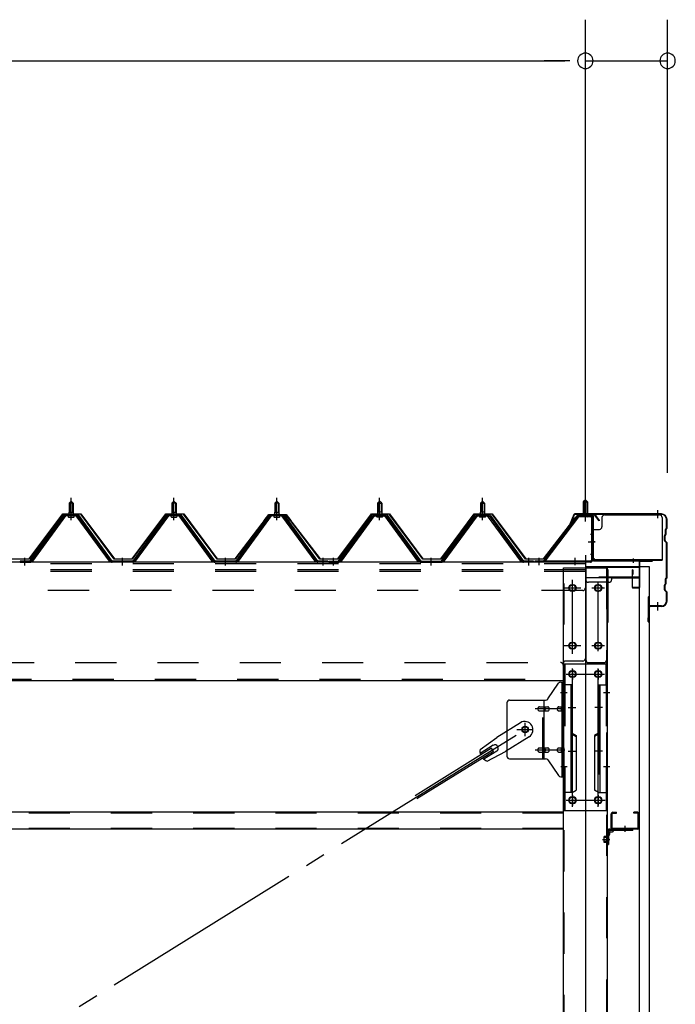
# Model space of a CAD drawing. Extents: x 868 to 32764, y 310 to 22484.
# Drawn here: x 29735 to 31010, y 16710 to 18624 of the extents above; entities that cross this region are included whole.
import ezdxf

# ---------------------------------------------------------------- set-up
doc = ezdxf.new("R2010")
doc.units = 0
doc.header["$LTSCALE"] = 80
doc.header["$MEASUREMENT"] = 0
for name, pattern in [('1PL-M', [15, 12, -1, 1, -1]), ('1PL-S', [4, 2.5, -0.5, 0.5, -0.5]), ('1PL-SL', [6.5, 5, -0.5, 0.5, -0.5]), ('HIDE-M', [2, 1, -1])]:
    doc.linetypes.add(name, pattern=pattern)
for name, color, linetype in [('SUNPOU', 4, 'CONTINUOUS'), ('ケラバ', 3, 'CONTINUOUS'), ('ケラバ穴隠し金具', 2, 'CONTINUOUS'), ('パネル受フレ-ム', 1, 'CONTINUOUS'), ('ブレ-ス', 3, 'CONTINUOUS'), ('ブレ-ス取付金物', 2, 'CONTINUOUS'), ('ヨドル-フ88', 2, 'CONTINUOUS'), ('上枠', 3, 'CONTINUOUS'), ('壁', 3, 'CONTINUOUS'), ('後柱', 3, 'CONTINUOUS'), ('後桁', 3, 'CONTINUOUS'), ('梁取付金具', 2, 'CONTINUOUS'), ('端桁金具', 1, 'CONTINUOUS'), ('胴縁', 1, 'CONTINUOUS'), ('胴縁金具', 2, 'CONTINUOUS')]:
    doc.layers.add(name, color=color, linetype=linetype)

msp = doc.modelspace()

# ---------------------------------------------------------------- linework, layer by layer
at = {"layer": 'SUNPOU'}
for p, q in [((30835.5, 18223.9), (30835.5, 18624.3)), ((30835.5, 17663.5), (30835.5, 18624.3)), ((30995.5, 17743.5), (30995.5, 18624.3)), ((14075.5, 18544.3), (30795.5, 18544.3)), ((30795.5, 18544.3), (30755.5, 18544.3)), ((30805.5, 18544.3), (30775.5, 18544.3)), ((30805.5, 18544.3), (30775.5, 18544.3)), ((30835.5, 18544.3), (30995.5, 18544.3))]:
    msp.add_line(p, q, dxfattribs=at)
for centre, start, end in [((30835.5, 18544.3), 0, 180), ((30835.5, 18544.3), 0, 180), ((30995.5, 18544.3), 0, 180), ((30835.5, 18544.3), 180, 0), ((30835.5, 18544.3), 180, 0), ((30995.5, 18544.3), 180, 0)]:
    msp.add_arc(centre, 15, start, end, dxfattribs=at)
at = {"layer": 'ケラバ', "color": 6, "linetype": '1PL-M'}
for p, q in [((30835.5, 17655), (30835.5, 17671)), ((30976.5, 17655), (30976.5, 17671)), ((30976.5, 17476), (30976.5, 17492))]:
    msp.add_line(p, q, dxfattribs=at)
at = {"layer": 'ケラバ'}
for p, q in [((30813, 17662.2), (30801, 17632.5)), ((30813.9, 17661.9), (30801.9, 17632.1)), ((30983.5, 17663.5), (30814.8, 17663.5)), ((30983.5, 17662.5), (30814.8, 17662.5)), ((30993.5, 17636.3), (30993.5, 17652.5)), ((30994.5, 17636.3), (30994.5, 17652.5)), ((30801, 17632.5), (30801.9, 17632.1)), ((30991.5, 17624.3), (30991.5, 17633.1)), ((30993.2, 17635.6), (30992.1, 17634.5)), ((30992.5, 17624.3), (30992.5, 17633.1)), ((30993.9, 17634.9), (30992.8, 17633.8)), ((30989.5, 17611.9), (30989.5, 17621.1)), ((30991.2, 17623.6), (30990.1, 17622.5)), ((30990.5, 17611.9), (30990.5, 17621.1)), ((30991.9, 17622.9), (30990.8, 17621.8)), ((30990.8, 17611.2), (30993.9, 17608.1)), ((30990.1, 17610.5), (30993.2, 17607.4)), ((30993.5, 17540.3), (30993.5, 17606.7)), ((30994.5, 17540.3), (30994.5, 17606.7)), ((30991.5, 17528.3), (30991.5, 17537.1)), ((30993.2, 17539.6), (30992.1, 17538.5)), ((30992.5, 17528.3), (30992.5, 17537.1)), ((30993.9, 17538.9), (30992.8, 17537.8)), ((30989.5, 17515.9), (30989.5, 17525.1)), ((30991.2, 17527.6), (30990.1, 17526.5)), ((30990.5, 17515.9), (30990.5, 17525.1)), ((30991.9, 17526.9), (30990.8, 17525.8)), ((30990.8, 17515.2), (30993.9, 17512.1)), ((30958.5, 17454.5), (30958.5, 17502.5)), ((30959.5, 17454.5), (30959.5, 17502.5)), ((30960.5, 17485.5), (30960.5, 17502.5)), ((30990.1, 17514.5), (30993.2, 17511.4)), ((30993.5, 17494.5), (30993.5, 17510.7)), ((30994.5, 17494.5), (30994.5, 17510.7)), ((30983.5, 17484.5), (30961.5, 17484.5)), ((30983.5, 17483.5), (30961.5, 17483.5)), ((30957.5, 17454.5), (30957.5, 17461.5)), ((30958.5, 17461.5), (30957.5, 17461.5))]:
    msp.add_line(p, q, dxfattribs=at)
for centre, radius, start, end in [((30814.8, 17661.5), 2, 90, 158.0394), ((30814.8, 17661.5), 1, 90, 158.0394), ((30983.5, 17652.5), 11, 0, 90), ((30983.5, 17652.5), 10, 0, 90), ((30993.5, 17633.1), 2, 135, 180), ((30993.5, 17633.1), 1, 135, 180), ((30992.5, 17636.3), 1, 315, 0), ((30992.5, 17636.3), 2, 315, 0), ((30991.5, 17621.1), 2, 135, 180), ((30991.5, 17611.9), 2, 180, 225), ((30991.5, 17621.1), 1, 135, 180), ((30991.5, 17611.9), 1, 180, 225), ((30990.5, 17624.3), 1, 315, 0), ((30990.5, 17624.3), 2, 315, 0), ((30992.5, 17606.7), 1, 0, 45), ((30992.5, 17606.7), 2, 0, 45), ((30993.5, 17537.1), 2, 135, 180), ((30993.5, 17537.1), 1, 135, 180), ((30992.5, 17540.3), 1, 315, 0), ((30992.5, 17540.3), 2, 315, 0), ((30991.5, 17525.1), 2, 135, 180), ((30991.5, 17515.9), 2, 180, 225), ((30991.5, 17525.1), 1, 135, 180), ((30991.5, 17515.9), 1, 180, 225), ((30990.5, 17528.3), 1, 315, 0), ((30990.5, 17528.3), 2, 315, 0), ((30959.5, 17502.5), 1, 0, 180), ((30992.5, 17510.7), 1, 0, 45), ((30992.5, 17510.7), 2, 0, 45), ((30961.5, 17485.5), 2, 180, 270), ((30961.5, 17485.5), 1, 180, 270), ((30983.5, 17494.5), 10, 270, 0), ((30983.5, 17494.5), 11, 270, 0), ((30958.5, 17454.5), 1, 180, 0)]:
    msp.add_arc(centre, radius, start, end, dxfattribs=at)
at = {"layer": 'ケラバ穴隠し金具'}
for p, q in [((30867.9, 17656.5), (30867.9, 17638.5)), ((30872.9, 17661.5), (30979.9, 17661.5)), ((30984.9, 17656.5), (30984.9, 17573.5)), ((30847.9, 17633.5), (30847.9, 17576.5)), ((30847.9, 17633.5), (30862.9, 17633.5)), ((30849.5, 17633.5), (30849.5, 17576.5)), ((30847.9, 17576.5), (30852.9, 17576.5)), ((30852.9, 17576.5), (30852.9, 17573.5)), ((30852.9, 17575.1), (30984.9, 17575.1)), ((30852.9, 17573.5), (30984.9, 17573.5))]:
    msp.add_line(p, q, dxfattribs=at)
at = {"layer": 'ケラバ穴隠し金具', "color": 6, "linetype": '1PL-S'}
for p, q in [((30851.9, 17623.5), (30845.4, 17623.5)), ((30845.4, 17585.5), (30851.9, 17585.5))]:
    msp.add_line(p, q, dxfattribs=at)
at = {"layer": 'ケラバ穴隠し金具'}
for centre, start, end in [((30872.9, 17656.5), 90, 180), ((30979.9, 17656.5), 0, 90), ((30862.9, 17638.5), 270, 0)]:
    msp.add_arc(centre, 5, start, end, dxfattribs=at)
at = {"layer": 'パネル受フレ-ム'}
for p, q in [((29831.5, 17684.5), (29835.5, 17688.5)), ((29835.5, 17688.5), (29839.5, 17684.5)), ((30031.5, 17684.5), (30035.5, 17688.5)), ((30035.5, 17688.5), (30039.5, 17684.5)), ((30231.5, 17684.5), (30235.5, 17688.5)), ((30235.5, 17688.5), (30239.5, 17684.5)), ((30435.5, 17688.5), (30431.5, 17684.5)), ((30439.5, 17684.5), (30435.5, 17688.5)), ((30635.5, 17688.5), (30631.5, 17684.5)), ((30639.5, 17684.5), (30635.5, 17688.5)), ((30835.5, 17691), (30831.5, 17687)), ((30839.5, 17687), (30835.5, 17691)), ((29831.5, 17684.5), (29831.5, 17666.8)), ((29839.5, 17684.5), (29831.5, 17684.5)), ((29839.5, 17684.5), (29839.5, 17666.8)), ((30031.5, 17684.5), (30031.5, 17666.8)), ((30039.5, 17684.5), (30031.5, 17684.5)), ((30039.5, 17684.5), (30039.5, 17666.8)), ((30231.5, 17684.5), (30231.5, 17666.8)), ((30239.5, 17684.5), (30231.5, 17684.5)), ((30239.5, 17684.5), (30239.5, 17666.8)), ((30431.5, 17684.5), (30431.5, 17666.8)), ((30431.5, 17684.5), (30439.5, 17684.5)), ((30439.5, 17684.5), (30439.5, 17666.8)), ((30631.5, 17684.5), (30631.5, 17666.8)), ((30631.5, 17684.5), (30639.5, 17684.5)), ((30639.5, 17684.5), (30639.5, 17666.8)), ((30831.5, 17687), (30839.5, 17687)), ((30831.5, 17687), (30831.5, 17661)), ((30839.5, 17687), (30839.5, 17661)), ((29820.8, 17660.9), (29755.5, 17571.8)), ((29822.6, 17659.5), (29757.3, 17570.4)), ((29761, 17571.5), (29825.5, 17659.5)), ((29848.3, 17661.8), (29822.6, 17661.8)), ((29848.3, 17659.5), (29822.6, 17659.5)), ((29829.6, 17662.8), (29841.4, 17662.8)), ((29829.6, 17661.8), (29829.6, 17662.8)), ((29830.5, 17657.5), (29840.5, 17657.5)), ((29831.2, 17666.8), (29839.7, 17666.8)), ((29831.2, 17666.8), (29831.2, 17662.8)), ((29839.7, 17666.8), (29839.7, 17662.8)), ((29841.4, 17662.8), (29841.4, 17661.8)), ((29910, 17571.5), (29845.5, 17659.5)), ((29913.6, 17570.4), (29848.3, 17659.5)), ((29915.5, 17571.8), (29850.2, 17660.9)), ((30020.8, 17660.9), (29955.5, 17571.8)), ((30022.6, 17659.5), (29957.3, 17570.4)), ((29961, 17571.5), (30025.5, 17659.5)), ((30048.3, 17661.8), (30022.6, 17661.8)), ((30048.3, 17659.5), (30022.6, 17659.5)), ((30029.6, 17662.8), (30041.4, 17662.8)), ((30029.6, 17661.8), (30029.6, 17662.8)), ((30030.5, 17657.5), (30040.5, 17657.5)), ((30031.2, 17666.8), (30039.7, 17666.8)), ((30031.2, 17666.8), (30031.2, 17662.8)), ((30039.7, 17666.8), (30039.7, 17662.8)), ((30041.4, 17662.8), (30041.4, 17661.8)), ((30110, 17571.5), (30045.5, 17659.5)), ((30113.6, 17570.4), (30048.3, 17659.5)), ((30115.5, 17571.8), (30050.2, 17660.9)), ((30220.8, 17660.9), (30155.5, 17571.8)), ((30222.6, 17659.5), (30157.3, 17570.4)), ((30161, 17571.5), (30225.5, 17659.5)), ((30248.3, 17661.8), (30222.6, 17661.8)), ((30248.3, 17659.5), (30222.6, 17659.5)), ((30229.6, 17662.8), (30241.4, 17662.8)), ((30229.6, 17661.8), (30229.6, 17662.8)), ((30230.5, 17657.5), (30240.5, 17657.5)), ((30231.2, 17666.8), (30239.7, 17666.8)), ((30231.2, 17666.8), (30231.2, 17662.8)), ((30239.7, 17666.8), (30239.7, 17662.8)), ((30241.4, 17662.8), (30241.4, 17661.8)), ((30310, 17571.5), (30245.5, 17659.5)), ((30313.6, 17570.4), (30248.3, 17659.5)), ((30315.5, 17571.8), (30250.2, 17660.9)), ((30355.5, 17571.8), (30420.8, 17660.9)), ((30357.3, 17570.4), (30422.6, 17659.5)), ((30361, 17571.5), (30425.5, 17659.5)), ((30422.6, 17661.8), (30448.3, 17661.8)), ((30422.6, 17659.5), (30448.3, 17659.5)), ((30441.4, 17662.8), (30429.6, 17662.8)), ((30429.6, 17662.8), (30429.6, 17661.8)), ((30440.5, 17657.5), (30430.5, 17657.5)), ((30439.7, 17666.8), (30431.2, 17666.8)), ((30431.2, 17666.8), (30431.2, 17662.8)), ((30439.7, 17666.8), (30439.7, 17662.8)), ((30441.4, 17661.8), (30441.4, 17662.8)), ((30510, 17571.5), (30445.5, 17659.5)), ((30448.3, 17659.5), (30513.6, 17570.4)), ((30450.2, 17660.9), (30515.5, 17571.8)), ((30555.5, 17571.8), (30620.8, 17660.9)), ((30557.3, 17570.4), (30622.6, 17659.5)), ((30561, 17571.5), (30625.5, 17659.5)), ((30622.6, 17661.8), (30648.3, 17661.8)), ((30622.6, 17659.5), (30648.3, 17659.5)), ((30641.4, 17662.8), (30629.6, 17662.8)), ((30629.6, 17662.8), (30629.6, 17661.8)), ((30640.5, 17657.5), (30630.5, 17657.5)), ((30639.7, 17666.8), (30631.2, 17666.8)), ((30631.2, 17666.8), (30631.2, 17662.8)), ((30639.7, 17666.8), (30639.7, 17662.8)), ((30641.4, 17661.8), (30641.4, 17662.8)), ((30710, 17571.5), (30645.5, 17659.5)), ((30648.3, 17659.5), (30713.6, 17570.4)), ((30650.2, 17660.9), (30715.5, 17571.8)), ((30820.2, 17659), (30755, 17573.2)), ((30822.1, 17657.6), (30756.8, 17571.8)), ((30823.8, 17661), (30845.3, 17661)), ((30823.8, 17658.7), (30845.3, 17658.7)), ((30830.5, 17657.7), (30829.5, 17658.7)), ((30840.5, 17657.7), (30830.5, 17657.7)), ((30840.5, 17657.7), (30841.5, 17658.7)), ((30847.2, 17656.8), (30847.2, 17573.7)), ((30849.5, 17656.8), (30849.5, 17573.7)), ((30756.8, 17571.8), (30755, 17573.2)), ((29755.5, 17571.8), (29736.5, 17571.8)), ((29736.5, 17571.8), (29736.5, 17569.5)), ((29736.5, 17569.5), (29755.5, 17569.5)), ((29755.5, 17569.5), (29757, 17569.5)), ((29915.5, 17569.5), (29914, 17569.5)), ((29955.5, 17571.8), (29915.5, 17571.8)), ((29955.5, 17569.5), (29915.5, 17569.5)), ((29955.5, 17569.5), (29957, 17569.5)), ((30115.5, 17569.5), (30114, 17569.5)), ((30155.5, 17571.8), (30115.5, 17571.8)), ((30155.5, 17569.5), (30115.5, 17569.5)), ((30155.5, 17569.5), (30157, 17569.5)), ((30315.5, 17569.5), (30314, 17569.5)), ((30334.5, 17571.8), (30315.5, 17571.8)), ((30334.5, 17569.5), (30315.5, 17569.5)), ((30334.5, 17569.5), (30334.5, 17571.8)), ((30336.5, 17571.8), (30355.5, 17571.8)), ((30336.5, 17569.5), (30336.5, 17571.8)), ((30336.5, 17569.5), (30355.5, 17569.5)), ((30355.5, 17569.5), (30357, 17569.5)), ((30515.5, 17569.5), (30514, 17569.5)), ((30515.5, 17571.8), (30555.5, 17571.8)), ((30515.5, 17569.5), (30555.5, 17569.5)), ((30555.5, 17569.5), (30557, 17569.5)), ((30715.5, 17569.5), (30714, 17569.5)), ((30734.5, 17571.8), (30715.5, 17571.8)), ((30734.5, 17569.5), (30715.5, 17569.5)), ((30734.5, 17569.5), (30734.5, 17571.8)), ((30737.5, 17571.8), (30737.5, 17569.5)), ((30845.3, 17571.8), (30737.5, 17571.8)), ((30845.3, 17569.5), (30737.5, 17569.5))]:
    msp.add_line(p, q, dxfattribs=at)
at = {"layer": 'パネル受フレ-ム', "color": 6, "linetype": '1PL-M'}
for p, q in [((29835.5, 17651.2), (29835.5, 17694.5)), ((30035.5, 17651.2), (30035.5, 17694.5)), ((30235.5, 17651.2), (30235.5, 17694.5)), ((30435.5, 17651.2), (30435.5, 17694.5)), ((30635.5, 17651.2), (30635.5, 17694.5)), ((29745.5, 17563.5), (29745.5, 17577.8)), ((29935.5, 17563.5), (29935.5, 17577.8)), ((30135.5, 17563.5), (30135.5, 17577.8)), ((30325.5, 17563.5), (30325.5, 17577.8)), ((30345.5, 17563.5), (30345.5, 17577.8)), ((30535.5, 17563.5), (30535.5, 17577.8)), ((30725.5, 17563.5), (30725.5, 17577.8))]:
    msp.add_line(p, q, dxfattribs=at)
at = {"layer": 'パネル受フレ-ム', "color": 6, "linetype": '1PL-SL'}
for p, q in [((30835.5, 17648.9), (30835.5, 17699.6)), ((30840.9, 17609.5), (30854.9, 17609.5)), ((30745.5, 17564.1), (30745.5, 17578.1)), ((30815.5, 17564.1), (30815.5, 17578.1))]:
    msp.add_line(p, q, dxfattribs=at)
at = {"layer": 'パネル受フレ-ム', "color": 6}
for p, q in [((29832.5, 17684.5), (29832.1, 17685.1)), ((29832.5, 17684.5), (29832.5, 17666.8)), ((29838.5, 17684.5), (29838.8, 17685.1)), ((29838.5, 17684.5), (29838.5, 17666.8)), ((30032.5, 17684.5), (30032.1, 17685.1)), ((30032.5, 17684.5), (30032.5, 17666.8)), ((30038.5, 17684.5), (30038.8, 17685.1)), ((30038.5, 17684.5), (30038.5, 17666.8)), ((30232.5, 17684.5), (30232.1, 17685.1)), ((30232.5, 17684.5), (30232.5, 17666.8)), ((30238.5, 17684.5), (30238.8, 17685.1)), ((30238.5, 17684.5), (30238.5, 17666.8)), ((30432.5, 17684.5), (30432.1, 17685.1)), ((30432.5, 17684.5), (30432.5, 17666.8)), ((30438.5, 17684.5), (30438.8, 17685.1)), ((30438.5, 17684.5), (30438.5, 17666.8)), ((30632.5, 17684.5), (30632.1, 17685.1)), ((30632.5, 17684.5), (30632.5, 17666.8)), ((30638.5, 17684.5), (30638.8, 17685.1)), ((30638.5, 17684.5), (30638.5, 17666.8)), ((30832.5, 17687), (30832.5, 17661)), ((30838.5, 17687), (30838.5, 17661))]:
    msp.add_line(p, q, dxfattribs=at)
at = {"layer": 'パネル受フレ-ム', "color": 6, "linetype": 'HIDE-M'}
for p, q in [((29741.5, 17569.5), (29741.5, 17571.8)), ((29749.5, 17569.5), (29749.5, 17571.8)), ((29931.5, 17569.5), (29931.5, 17571.8)), ((29939.5, 17569.5), (29939.5, 17571.8)), ((30131.5, 17569.5), (30131.5, 17571.8)), ((30139.5, 17569.5), (30139.5, 17571.8)), ((30321.5, 17569.5), (30321.5, 17571.8)), ((30329.5, 17569.5), (30329.5, 17571.8)), ((30341.5, 17569.5), (30341.5, 17571.8)), ((30349.5, 17569.5), (30349.5, 17571.8)), ((30531.5, 17569.5), (30531.5, 17571.8)), ((30539.5, 17569.5), (30539.5, 17571.8)), ((30721.5, 17569.5), (30721.5, 17571.8)), ((30729.5, 17569.5), (30729.5, 17571.8))]:
    msp.add_line(p, q, dxfattribs=at)
at = {"layer": 'パネル受フレ-ム'}
for centre, radius, start, end in [((29822.6, 17659.5), 2.3, 90, 143.1301), ((29830.5, 17658.5), 1, 90, 270), ((29840.5, 17658.5), 1, 270, 90), ((29848.3, 17659.5), 2.3, 36.8699, 90), ((30022.6, 17659.5), 2.3, 90, 143.1301), ((30030.5, 17658.5), 1, 90, 270), ((30040.5, 17658.5), 1, 270, 90), ((30048.3, 17659.5), 2.3, 36.8699, 90), ((30222.6, 17659.5), 2.3, 90, 143.1301), ((30230.5, 17658.5), 1, 90, 270), ((30240.5, 17658.5), 1, 270, 90), ((30248.3, 17659.5), 2.3, 36.8699, 90), ((30422.6, 17659.5), 2.3, 90, 143.1301), ((30430.5, 17658.5), 1, 90, 270), ((30440.5, 17658.5), 1, 270, 90), ((30448.3, 17659.5), 2.3, 36.8699, 90), ((30622.6, 17659.5), 2.3, 90, 143.1301), ((30630.5, 17658.5), 1, 90, 270), ((30640.5, 17658.5), 1, 270, 90), ((30648.3, 17659.5), 2.3, 36.8699, 90), ((30823.8, 17656.8), 4.2, 90, 148.7453), ((30823.8, 17656.8), 1.9, 90, 148.7453), ((30845.3, 17656.8), 4.2, 0, 90), ((30845.3, 17656.8), 1.9, 0, 90), ((30845.3, 17573.7), 1.9, 270, 0), ((30845.3, 17573.7), 4.2, 270, 0), ((29755.5, 17571.8), 2.3, 270, 323.7526), ((29757, 17574.5), 5, 270, 323.7526), ((29914, 17574.5), 5, 216.2474, 270), ((29915.5, 17571.8), 2.3, 216.2474, 270), ((29955.5, 17571.8), 2.3, 270, 323.7526), ((29957, 17574.5), 5, 270, 323.7526), ((30114, 17574.5), 5, 216.2474, 270), ((30115.5, 17571.8), 2.3, 216.2474, 270), ((30155.5, 17571.8), 2.3, 270, 323.7526), ((30157, 17574.5), 5, 270, 323.7526), ((30314, 17574.5), 5, 216.2474, 270), ((30315.5, 17571.8), 2.3, 216.2474, 270), ((30355.5, 17571.8), 2.3, 270, 323.7526), ((30357, 17574.5), 5, 270, 323.7526), ((30514, 17574.5), 5, 216.2474, 270), ((30515.5, 17571.8), 2.3, 216.2474, 270), ((30555.5, 17571.8), 2.3, 270, 323.7526), ((30557, 17574.5), 5, 270, 323.7526), ((30714, 17574.5), 5, 216.2474, 270), ((30715.5, 17571.8), 2.3, 216.2474, 270)]:
    msp.add_arc(centre, radius, start, end, dxfattribs=at)
at = {"layer": 'ブレ-ス'}
for p, q in [((30709.2, 17257.5), (30663.3, 17229)), ((30630.8, 17205.7), (30663.3, 17229)), ((30726.1, 17230.4), (30680.2, 17201.9)), ((30656.1, 17213.6), (30631, 17198)), ((30652.9, 17207.9), (30504.3, 17115.5)), ((30656.6, 17201.9), (30508, 17109.6)), ((30663.1, 17202.2), (30638, 17186.6)), ((30644.9, 17183.1), (30680.2, 17201.9)), ((30656.6, 17201.9), (30652.9, 17207.9))]:
    msp.add_line(p, q, dxfattribs=at)
at = {"layer": 'ブレ-ス', "color": 6, "linetype": '1PL-SL'}
msp.add_line((28152.5, 15650.5), (30718.5, 17244.5), dxfattribs=at)
at = {"layer": 'ブレ-ス'}
msp.add_circle((30718.5, 17244.5), 5.5, dxfattribs=at)
for centre, radius, start, end in [((30717.6, 17244), 16, 301.8489, 121.8489), ((30659.6, 17207.9), 6.7, 301.8489, 121.8489), ((30650.5, 17202.3), 20, 170.0133, 201.7702), ((30650.5, 17202.3), 20, 221.9276, 253.6845)]:
    msp.add_arc(centre, radius, start, end, dxfattribs=at)
at = {"layer": 'ブレ-ス取付金物'}
for p, q in [((30762.5, 17303.7), (30783.5, 17334.3)), ((30787.6, 17336.5), (30793, 17336.5)), ((30790.7, 17152.5), (30790.7, 17336.5)), ((30793, 17152.5), (30793, 17336.5)), ((30683, 17296.5), (30683, 17192.5)), ((30688, 17301.5), (30758.3, 17301.5)), ((30746.5, 17288.5), (30755.3, 17288.5)), ((30755.3, 17187.5), (30755.3, 17301.5)), ((30756.3, 17288.5), (30762.8, 17288.5)), ((30784.2, 17288.5), (30790.7, 17288.5)), ((30790.7, 17296.5), (30793, 17296.5)), ((30746.5, 17280.5), (30755.3, 17280.5)), ((30756.3, 17280.5), (30762.8, 17280.5)), ((30784.2, 17280.5), (30790.7, 17280.5)), ((30746.5, 17208.5), (30755.3, 17208.5)), ((30746.5, 17200.5), (30755.3, 17200.5)), ((30756.3, 17208.5), (30762.8, 17208.5)), ((30756.3, 17200.5), (30762.8, 17200.5)), ((30784.2, 17208.5), (30790.7, 17208.5)), ((30784.2, 17200.5), (30790.7, 17200.5)), ((30790.7, 17192.5), (30793, 17192.5)), ((30688, 17187.5), (30758.3, 17187.5)), ((30762.5, 17185.3), (30783.5, 17154.7)), ((30787.6, 17152.5), (30793, 17152.5))]:
    msp.add_line(p, q, dxfattribs=at)
at = {"layer": 'ブレ-ス取付金物', "color": 6, "linetype": '1PL-SL'}
for p, q in [((30786.9, 17316.5), (30798, 17316.5)), ((30795.5, 17284.5), (30738.1, 17284.5)), ((30718.5, 17231.5), (30718.5, 17257.4)), ((30702.5, 17244.5), (30734.3, 17244.5)), ((30795.5, 17204.5), (30738.1, 17204.5)), ((30788, 17172.5), (30796.9, 17172.5))]:
    msp.add_line(p, q, dxfattribs=at)
at = {"layer": 'ブレ-ス取付金物', "color": 6, "linetype": 'HIDE-M'}
msp.add_line((30753, 17187.5), (30753, 17301.5), dxfattribs=at)
at = {"layer": 'ブレ-ス取付金物'}
msp.add_circle((30718.5, 17244.5), 6.5, dxfattribs=at)
for centre, radius, start, end in [((30787.6, 17331.5), 5, 90, 145.561), ((30787.6, 17331.5), 5, 90, 145.561), ((30688, 17296.5), 5, 90, 180), ((30747.5, 17284.5), 4.56, 160.0776, 180), ((30747, 17284.7), 4.01, 138.8141, 160.0776), ((30746.7, 17285), 3.57, 115.3323, 138.8141), ((30746.5, 17285.4), 3.07, 90, 115.3323), ((30755.3, 17286.9), 1.61, 56.4659, 90), ((30754.5, 17285.7), 2.98, 32.0054, 56.4659), ((30753.3, 17285), 4.4, 14.5143, 32.0054), ((30751.4, 17284.5), 6.38, 360, 14.5143), ((30758.3, 17306.5), 5, 270, 325.561), ((30762.8, 17286.9), 1.61, 56.4659, 90), ((30762, 17285.7), 2.98, 32.0054, 56.4659), ((30760.8, 17285), 4.4, 14.5143, 32.0054), ((30758.9, 17284.5), 6.38, 360, 14.5143), ((30785.2, 17284.5), 4.56, 160.0776, 180), ((30784.7, 17284.7), 4.01, 138.8141, 160.0776), ((30784.4, 17285), 3.57, 115.3323, 138.8141), ((30784.2, 17285.4), 3.07, 90, 115.3323), ((30794.6, 17284.5), 6.38, 165.4857, 180), ((30792.6, 17285), 4.4, 147.9946, 165.4857), ((30791.4, 17285.7), 2.98, 123.5341, 147.9946), ((30790.7, 17286.9), 1.61, 90, 123.5341), ((30747.5, 17284.5), 4.56, 180, 199.9224), ((30747, 17284.3), 4.01, 199.9224, 221.1859), ((30746.7, 17284), 3.57, 221.1859, 244.6677), ((30746.5, 17283.6), 3.07, 244.6677, 270), ((30755.3, 17282.1), 1.61, 270, 303.5341), ((30754.5, 17283.2), 2.98, 303.5341, 327.9946), ((30753.3, 17284), 4.4, 327.9946, 345.4857), ((30751.4, 17284.5), 6.38, 345.4857, 0), ((30762.8, 17282.1), 1.61, 270, 303.5341), ((30762, 17283.2), 2.98, 303.5341, 327.9946), ((30760.8, 17284), 4.4, 327.9946, 345.4857), ((30758.9, 17284.5), 6.38, 345.4857, 0), ((30785.2, 17284.5), 4.56, 180, 199.9224), ((30784.7, 17284.3), 4.01, 199.9224, 221.1859), ((30784.4, 17284), 3.57, 221.1859, 244.6677), ((30784.2, 17283.6), 3.07, 244.6677, 270), ((30794.6, 17284.5), 6.38, 180, 194.5143), ((30792.6, 17284), 4.4, 194.5143, 212.0054), ((30791.4, 17283.2), 2.98, 212.0054, 236.4659), ((30790.7, 17282.1), 1.61, 236.4659, 270), ((30688, 17192.5), 5, 180, 270), ((30747.5, 17204.5), 4.56, 160.0776, 180), ((30747.5, 17204.5), 4.56, 180, 199.9224), ((30747, 17204.7), 4.01, 138.8141, 160.0776), ((30747, 17204.3), 4.01, 199.9224, 221.1859), ((30746.7, 17205), 3.57, 115.3323, 138.8141), ((30746.7, 17204), 3.57, 221.1859, 244.6677), ((30746.5, 17205.4), 3.07, 90, 115.3323), ((30746.5, 17203.6), 3.07, 244.6677, 270), ((30755.3, 17206.9), 1.61, 56.4659, 90), ((30755.3, 17202.1), 1.61, 270, 303.5341), ((30754.5, 17205.7), 2.98, 32.0054, 56.4659), ((30754.5, 17203.2), 2.98, 303.5341, 327.9946), ((30753.3, 17205), 4.4, 14.5143, 32.0054), ((30753.3, 17204), 4.4, 327.9946, 345.4857), ((30751.4, 17204.5), 6.38, 360, 14.5143), ((30751.4, 17204.5), 6.38, 345.4857, 0), ((30762.8, 17206.9), 1.61, 56.4659, 90), ((30762.8, 17202.1), 1.61, 270, 303.5341), ((30762, 17205.7), 2.98, 32.0054, 56.4659), ((30762, 17203.2), 2.98, 303.5341, 327.9946), ((30760.8, 17205), 4.4, 14.5143, 32.0054), ((30760.8, 17204), 4.4, 327.9946, 345.4857), ((30758.9, 17204.5), 6.38, 360, 14.5143), ((30758.9, 17204.5), 6.38, 345.4857, 0), ((30785.2, 17204.5), 4.56, 160.0776, 180), ((30785.2, 17204.5), 4.56, 180, 199.9224), ((30784.7, 17204.7), 4.01, 138.8141, 160.0776), ((30784.7, 17204.3), 4.01, 199.9224, 221.1859), ((30784.4, 17205), 3.57, 115.3323, 138.8141), ((30784.4, 17204), 3.57, 221.1859, 244.6677), ((30784.2, 17205.4), 3.07, 90, 115.3323), ((30784.2, 17203.6), 3.07, 244.6677, 270), ((30794.6, 17204.5), 6.38, 165.4857, 180), ((30794.6, 17204.5), 6.38, 180, 194.5143), ((30792.6, 17205), 4.4, 147.9946, 165.4857), ((30792.6, 17204), 4.4, 194.5143, 212.0054), ((30791.4, 17205.7), 2.98, 123.5341, 147.9946), ((30791.4, 17203.2), 2.98, 212.0054, 236.4659), ((30790.7, 17206.9), 1.61, 90, 123.5341), ((30790.7, 17202.1), 1.61, 236.4659, 270), ((30758.3, 17182.5), 5, 34.439, 90), ((30787.6, 17157.5), 5, 214.439, 270)]:
    msp.add_arc(centre, radius, start, end, dxfattribs=at)
at = {"layer": 'ヨドル-フ88'}
for p, q in [((29754.2, 17576), (29819.4, 17663.5)), ((29819.7, 17663), (29754.4, 17575.5)), ((29819.4, 17663.5), (29854.4, 17663.5)), ((29854.2, 17663), (29819.7, 17663)), ((29919.4, 17575.5), (29854.2, 17663)), ((29854.4, 17663.5), (29919.7, 17576)), ((29954.2, 17576), (30019.4, 17663.5)), ((30019.7, 17663), (29954.4, 17575.5)), ((30019.4, 17663.5), (30054.4, 17663.5)), ((30054.2, 17663), (30019.7, 17663)), ((30119.4, 17575.5), (30054.2, 17663)), ((30054.4, 17663.5), (30119.7, 17576)), ((30154.2, 17576), (30215.4, 17656.2)), ((30215.8, 17655.9), (30154.4, 17575.5)), ((30211.2, 17650.5), (30220.2, 17662.5)), ((30211.6, 17650.2), (30211.2, 17650.5)), ((30220.4, 17662), (30211.6, 17650.2)), ((30215.4, 17656.2), (30223.2, 17662.5)), ((30223.4, 17662), (30215.8, 17655.9)), ((30220.2, 17662.5), (30250.7, 17662.5)), ((30250.5, 17662), (30220.4, 17662)), ((30223.2, 17662.5), (30253.7, 17662.5)), ((30253.4, 17662), (30223.4, 17662)), ((30258.1, 17655.9), (30250.5, 17662)), ((30250.7, 17662.5), (30258.5, 17656.2)), ((30262.3, 17650.2), (30253.4, 17662)), ((30253.7, 17662.5), (30262.7, 17650.5)), ((30319.4, 17575.5), (30258.1, 17655.9)), ((30258.5, 17656.2), (30319.7, 17576)), ((30262.7, 17650.5), (30262.3, 17650.2)), ((30354.2, 17576), (30419.4, 17663.5)), ((30419.7, 17663), (30354.4, 17575.5)), ((30419.4, 17663.5), (30454.4, 17663.5)), ((30454.2, 17663), (30419.7, 17663)), ((30519.4, 17575.5), (30454.2, 17663)), ((30454.4, 17663.5), (30519.7, 17576)), ((30554.2, 17576), (30619.4, 17663.5)), ((30619.7, 17663), (30554.4, 17575.5)), ((30619.4, 17663.5), (30654.4, 17663.5)), ((30654.2, 17663), (30619.7, 17663)), ((30719.4, 17575.5), (30654.2, 17663)), ((30654.4, 17663.5), (30719.7, 17576)), ((30754.2, 17576), (30815.4, 17656.2)), ((30815.8, 17655.9), (30754.4, 17575.5)), ((30815.4, 17656.2), (30823.2, 17662.5)), ((30823.4, 17662), (30815.8, 17655.9)), ((30823.2, 17662.5), (30853.7, 17662.5)), ((30853.4, 17662), (30823.4, 17662)), ((30862.3, 17650.2), (30853.4, 17662)), ((30853.7, 17662.5), (30862.7, 17650.5)), ((30862.7, 17650.5), (30862.3, 17650.2)), ((29754.4, 17575.5), (29719.4, 17575.5)), ((29719.7, 17576), (29754.2, 17576)), ((29954.4, 17575.5), (29919.4, 17575.5)), ((29919.7, 17576), (29954.2, 17576)), ((30154.4, 17575.5), (30119.4, 17575.5)), ((30119.7, 17576), (30154.2, 17576)), ((30354.4, 17575.5), (30319.4, 17575.5)), ((30319.7, 17576), (30354.2, 17576)), ((30554.4, 17575.5), (30519.4, 17575.5)), ((30519.7, 17576), (30554.2, 17576)), ((30754.4, 17575.5), (30719.4, 17575.5)), ((30719.7, 17576), (30754.2, 17576))]:
    msp.add_line(p, q, dxfattribs=at)
at = {"layer": '上枠'}
for p, q in [((30819.9, 17660.6), (30813.5, 17651.5)), ((30813.5, 17651.5), (30814.3, 17650.9)), ((30820.7, 17660.1), (30814.3, 17650.9)), ((30848.5, 17661.5), (30821.5, 17661.5)), ((30848.5, 17660.5), (30821.5, 17660.5)), ((30849.5, 17659.5), (30849.5, 17574.5)), ((30850.5, 17659.5), (30850.5, 17574.5)), ((30851.5, 17573.5), (30964.5, 17573.5)), ((30851.5, 17572.5), (30964.5, 17572.5)), ((30926.5, 17553.5), (30926.5, 17521.5)), ((30927.5, 17521.5), (30927.5, 17553.5)), ((30928.5, 17546.5), (30928.5, 17553.5)), ((30940.5, 17570.5), (30940.5, 17521.5)), ((30941.5, 17521.5), (30941.5, 17570.5)), ((30942.5, 17571.5), (30964.5, 17571.5)), ((30927.5, 17546.5), (30928.5, 17546.5)), ((30939.5, 17520.5), (30928.5, 17520.5)), ((30928.5, 17519.5), (30939.5, 17519.5))]:
    msp.add_line(p, q, dxfattribs=at)
at = {"layer": '上枠', "color": 6, "linetype": '1PL-M'}
for p, q in [((30835.5, 17655.5), (30835.5, 17666.5)), ((30854.4, 17609.5), (30846, 17609.5)), ((30928.5, 17576.7), (30928.5, 17568.2))]:
    msp.add_line(p, q, dxfattribs=at)
at = {"layer": '上枠'}
for centre, radius, start, end in [((30821.5, 17659.5), 2, 90, 145.008), ((30821.5, 17659.5), 1, 90, 145.008), ((30848.5, 17659.5), 2, 0, 90), ((30848.5, 17659.5), 1, 0, 90), ((30851.5, 17574.5), 2, 180, 270), ((30851.5, 17574.5), 1, 180, 270), ((30964.5, 17572.5), 1, 270, 90), ((30927.5, 17553.5), 1, 0, 180), ((30942.5, 17570.5), 2, 90, 180), ((30942.5, 17570.5), 1, 90, 180), ((30928.5, 17521.5), 2, 180, 270), ((30928.5, 17521.5), 1, 180, 270), ((30939.5, 17521.5), 1, 270, 0), ((30939.5, 17521.5), 2, 270, 0)]:
    msp.add_arc(centre, radius, start, end, dxfattribs=at)
at = {"layer": '上枠', "color": 0, "linetype": 'ByBlock'}
msp.add_point((30965.4, 17572.4), dxfattribs=at)
msp.add_point((30965.4, 17572.4), dxfattribs=at)
at = {"layer": '壁'}
for p, q in [((30960, 17560.5), (30940, 17560.5)), ((30940, 17560.5), (30940, 15372.5)), ((30960, 15372.5), (30960, 17560.5))]:
    msp.add_line(p, q, dxfattribs=at)
at = {"layer": '後柱', "color": 6, "linetype": '1PL-M'}
msp.add_line((30835.5, 17583.5), (30835.5, 15343.5), dxfattribs=at)
at = {"layer": '後柱'}
for p, q in [((30793, 17558.5), (30878, 17558.5)), ((30793, 15368.5), (30793, 17558.5)), ((30878, 17558.5), (30878, 15368.5)), ((30812, 17525.5), (30809, 17525.5)), ((30862, 17525.5), (30859, 17525.5)), ((30809, 17513.5), (30812, 17513.5)), ((30859, 17513.5), (30862, 17513.5)), ((30812, 17413.5), (30809, 17413.5)), ((30809, 17401.5), (30812, 17401.5)), ((30862, 17413.5), (30859, 17413.5)), ((30859, 17401.5), (30862, 17401.5)), ((30812, 17358), (30809, 17358)), ((30809, 17346), (30812, 17346)), ((30862, 17358), (30859, 17358)), ((30859, 17346), (30862, 17346)), ((30812, 17113), (30809, 17113)), ((30809, 17101), (30812, 17101)), ((30862, 17113), (30859, 17113)), ((30859, 17101), (30862, 17101))]:
    msp.add_line(p, q, dxfattribs=at)
at = {"layer": '後柱', "color": 6, "linetype": 'HIDE-M'}
for p, q in [((30794.6, 15368.5), (30794.6, 17558.5)), ((30876.4, 17558.5), (30876.4, 15368.5)), ((30793, 17322.5), (30794.6, 17322.5)), ((30793, 17310.5), (30794.6, 17310.5)), ((30876.4, 17322.5), (30878, 17322.5)), ((30876.4, 17310.5), (30878, 17310.5)), ((30793, 17178.5), (30794.6, 17178.5)), ((30876.4, 17178.5), (30878, 17178.5)), ((30793, 17166.5), (30794.6, 17166.5)), ((30876.4, 17166.5), (30878, 17166.5)), ((30872.4, 17024.9), (30872.4, 17036.1)), ((30876, 17036.1), (30872.4, 17036.1)), ((30877.3, 17035), (30872.4, 17035)), ((30876, 17034.5), (30872.4, 17034.5)), ((30876, 17026.5), (30872.4, 17026.5)), ((30877.3, 17026), (30872.4, 17026)), ((30876, 17024.9), (30872.4, 17024.9))]:
    msp.add_line(p, q, dxfattribs=at)
at = {"layer": '後柱', "color": 6, "linetype": '1PL-SL'}
for p, q in [((30798, 17519.5), (30823, 17519.5)), ((30810.5, 17396.5), (30810.5, 17530.5)), ((30848, 17519.5), (30873, 17519.5)), ((30860.5, 17396.5), (30860.5, 17530.5)), ((30798, 17407.5), (30823, 17407.5)), ((30848, 17407.5), (30873, 17407.5)), ((30810.5, 17094), (30810.5, 17363)), ((30860.5, 17094), (30860.5, 17363)), ((30798, 17352), (30823, 17352)), ((30848, 17352), (30873, 17352)), ((30788, 17316.5), (30800.3, 17316.5)), ((30870.7, 17316.5), (30883, 17316.5)), ((30788, 17172.5), (30800.3, 17172.5)), ((30870.7, 17172.5), (30883, 17172.5)), ((30798, 17107), (30823, 17107)), ((30848, 17107), (30873, 17107)), ((30869, 17030.5), (30883, 17030.5)), ((30869, 17030.5), (30883, 17030.5))]:
    msp.add_line(p, q, dxfattribs=at)
at = {"layer": '後柱'}
for centre, start, end in [((30809, 17519.5), 90, 270), ((30812, 17519.5), 270, 90), ((30859, 17519.5), 90, 270), ((30862, 17519.5), 270, 90), ((30809, 17407.5), 90, 270), ((30812, 17407.5), 270, 90), ((30859, 17407.5), 90, 270), ((30862, 17407.5), 270, 90), ((30809, 17352), 90, 270), ((30812, 17352), 270, 90), ((30859, 17352), 90, 270), ((30862, 17352), 270, 90), ((30809, 17107), 90, 270), ((30812, 17107), 270, 90), ((30859, 17107), 90, 270), ((30862, 17107), 270, 90)]:
    msp.add_arc(centre, 6, start, end, dxfattribs=at)
at = {"layer": '後柱', "color": 6, "linetype": 'HIDE-M'}
for centre, radius, start, end in [((30876, 17036.5), 0.4, 270, 0), ((30876, 17036.5), 2, 270, 0), ((30876, 17024.5), 2, 0, 90), ((30876, 17024.5), 0.4, 0, 90)]:
    msp.add_arc(centre, radius, start, end, dxfattribs=at)
at = {"layer": '後桁'}
for p, q in [((30835.5, 17569.5), (28035.5, 17569.5)), ((30835.5, 17569.5), (30835.5, 17382.5)), ((30792.5, 17372.5), (30792.5, 17339.5)), ((30830.5, 17377.5), (30797.5, 17377.5)), ((30792.5, 17344.3), (30792.5, 17339.5)), ((28078.5, 17339.5), (30792.5, 17339.5))]:
    msp.add_line(p, q, dxfattribs=at)
at = {"layer": '後桁', "color": 6, "linetype": 'HIDE-M'}
for p, q in [((30835.5, 17566.7), (28035.5, 17566.7)), ((30835.5, 17554.5), (28035.5, 17554.5)), ((30835.5, 17551.7), (28035.5, 17551.7)), ((30830.5, 17514.5), (28040.5, 17514.5)), ((28083.5, 17374.5), (30787.5, 17374.5)), ((28078.5, 17342.3), (30792.5, 17342.3))]:
    msp.add_line(p, q, dxfattribs=at)
at = {"layer": '後桁', "color": 6, "linetype": '1PL-SL'}
for p, q in [((30810.5, 17391.5), (30810.5, 17535.5)), ((30794.5, 17519.5), (30826.5, 17519.5)), ((30794.5, 17407.5), (30826.5, 17407.5))]:
    msp.add_line(p, q, dxfattribs=at)
at = {"layer": '後桁'}
for centre in [(30810.5, 17519.5), (30810.5, 17407.5)]:
    msp.add_circle(centre, 6, dxfattribs=at)
at = {"layer": '後桁', "color": 6, "linetype": 'HIDE-M'}
for centre, start, end in [((30830.5, 17519.5), 270, 0), ((30787.5, 17369.5), 0, 90)]:
    msp.add_arc(centre, 5, start, end, dxfattribs=at)
at = {"layer": '後桁'}
for centre, start, end in [((30830.5, 17382.5), 270, 0), ((30797.5, 17372.5), 90, 180)]:
    msp.add_arc(centre, 5, start, end, dxfattribs=at)
at = {"layer": '梁取付金具'}
for p, q in [((30793, 17372), (30878, 17372)), ((30793, 17372), (30793, 17087)), ((30795.3, 17372), (30795.3, 17331)), ((30875.7, 17331), (30875.7, 17371.8)), ((30878, 17372), (30878, 17087)), ((30809.8, 17331), (30793, 17331)), ((30807.5, 17331), (30807.5, 17122)), ((30809.8, 17331), (30809.8, 17237)), ((30861.2, 17331), (30878, 17331)), ((30861.2, 17331), (30861.2, 17237)), ((30863.5, 17331), (30863.5, 17122)), ((30807.5, 17237), (30809.8, 17237)), ((30807.5, 17237), (30809.8, 17237)), ((30807.5, 17235.2), (30809.8, 17235.2)), ((30809.8, 17237), (30817.5, 17232.5)), ((30809.8, 17235.2), (30817.5, 17230.8)), ((30817.5, 17232.5), (30817.5, 17126.4)), ((30861.2, 17237), (30853.5, 17232.5)), ((30861.2, 17235.2), (30853.5, 17230.8)), ((30853.5, 17232.5), (30853.5, 17126.4)), ((30863.5, 17237), (30861.2, 17237)), ((30863.5, 17237), (30861.2, 17237)), ((30863.5, 17235.2), (30861.2, 17235.2)), ((30809.8, 17122), (30793, 17122)), ((30795.3, 17122), (30795.3, 17087)), ((30809.8, 17122), (30817.5, 17126.4)), ((30861.2, 17122), (30853.5, 17126.4)), ((30861.2, 17122), (30878, 17122)), ((30875.7, 17122), (30875.7, 17087)), ((30793, 17087), (30878, 17087))]:
    msp.add_line(p, q, dxfattribs=at)
at = {"layer": '梁取付金具', "color": 6, "linetype": '1PL-SL'}
for p, q in [((30798.5, 17352), (30872.7, 17352)), ((30810.5, 17361.6), (30810.5, 17341.6)), ((30860.5, 17361.6), (30860.5, 17341.6)), ((30802, 17287), (30816.9, 17287)), ((30868.9, 17287), (30854, 17287)), ((30802, 17202), (30816.9, 17202)), ((30868.9, 17202), (30854, 17202)), ((30810.5, 17116.6), (30810.5, 17096.6)), ((30860.5, 17116.6), (30860.5, 17096.6)), ((30798.7, 17107), (30873.9, 17107))]:
    msp.add_line(p, q, dxfattribs=at)
at = {"layer": '梁取付金具', "color": 6, "linetype": 'HIDE-M'}
for p, q in [((30795.3, 17331), (30795.3, 17122)), ((30875.7, 17331), (30875.7, 17122)), ((30809.8, 17237), (30809.8, 17122)), ((30861.2, 17237), (30861.2, 17122))]:
    msp.add_line(p, q, dxfattribs=at)
at = {"layer": '梁取付金具'}
for centre in [(30810.5, 17352), (30860.5, 17352), (30810.5, 17107), (30860.5, 17107)]:
    msp.add_circle(centre, 6, dxfattribs=at)
at = {"layer": '端桁金具'}
for p, q in [((30941.5, 17560.5), (30836.5, 17560.5)), ((30836.5, 17560.5), (30836.5, 17379.5)), ((30877, 17560.5), (30877, 17555.5)), ((30879, 17555.5), (30877, 17555.5)), ((30879, 17555.5), (30879, 17452.5)), ((30941.5, 17539.5), (30941.5, 17560.5)), ((30886.5, 17539.5), (30941.5, 17539.5)), ((30886.5, 17539.5), (30886.5, 17535.5)), ((30917.5, 17540.5), (30917.5, 17539.5)), ((30881.5, 17530.5), (30879, 17530.5)), ((30877, 17452.5), (30879, 17452.5)), ((30877, 17452.5), (30877, 17379.5)), ((30841.5, 17374.5), (30872, 17374.5))]:
    msp.add_line(p, q, dxfattribs=at)
at = {"layer": '端桁金具', "color": 6, "linetype": 'HIDE-M'}
for p, q in [((30941.5, 17559.5), (30836.5, 17559.5)), ((30878, 17452.5), (30878, 17555.5)), ((30941.5, 17540.5), (30836.5, 17540.5)), ((30886.5, 17539.5), (30836.5, 17539.5)), ((30879, 17530.5), (30841.5, 17530.5))]:
    msp.add_line(p, q, dxfattribs=at)
at = {"layer": '端桁金具', "color": 6, "linetype": '1PL-S'}
for p, q in [((30849.5, 17519.5), (30871.5, 17519.5)), ((30860.5, 17508.5), (30860.5, 17530.5)), ((30849.5, 17407.5), (30871.5, 17407.5)), ((30860.5, 17396.5), (30860.5, 17418.5))]:
    msp.add_line(p, q, dxfattribs=at)
at = {"layer": '端桁金具'}
for centre in [(30860.5, 17519.5), (30860.5, 17407.5)]:
    msp.add_circle(centre, 6, dxfattribs=at)
at = {"layer": '端桁金具', "color": 6, "linetype": 'HIDE-M'}
msp.add_arc((30841.5, 17535.5), 5, 180, 270, dxfattribs=at)
at = {"layer": '端桁金具'}
for centre, start, end in [((30881.5, 17535.5), 270, 0), ((30841.5, 17379.5), 180, 270), ((30872, 17379.5), 270, 0)]:
    msp.add_arc(centre, 5, start, end, dxfattribs=at)
at = {"layer": '胴縁'}
for p, q in [((30793, 17083.5), (28078, 17083.5)), ((30886, 17053.5), (30886, 17080.5)), ((30887.6, 17053.5), (30887.6, 17080.5)), ((30889, 17083.5), (30896, 17083.5)), ((30889, 17081.9), (30896, 17081.9)), ((30896, 17081.9), (30896, 17083.5)), ((30930, 17081.9), (30930, 17083.5)), ((30937, 17083.5), (30930, 17083.5)), ((30937, 17081.9), (30930, 17081.9)), ((30938.4, 17053.5), (30938.4, 17080.5)), ((30940, 17053.5), (30940, 17080.5)), ((30793, 17050.5), (28078, 17050.5)), ((30937, 17052.1), (30889, 17052.1)), ((30937, 17050.5), (30889, 17050.5))]:
    msp.add_line(p, q, dxfattribs=at)
at = {"layer": '胴縁', "color": 6, "linetype": 'HIDE-M'}
for p, q in [((30793, 17081.9), (28078, 17081.9)), ((30793, 17052.1), (28078, 17052.1)), ((30908, 17052.1), (30908, 17050.5)), ((30918, 17052.1), (30918, 17050.5))]:
    msp.add_line(p, q, dxfattribs=at)
at = {"layer": '胴縁', "color": 6, "linetype": '1PL-M'}
msp.add_line((30913, 17045.5), (30913, 17057.1), dxfattribs=at)
at = {"layer": '胴縁'}
for centre, radius, start, end in [((30889, 17080.5), 3, 90, 180), ((30889, 17080.5), 1.4, 90, 180), ((30937, 17080.5), 3, 0, 90), ((30937, 17080.5), 1.4, 0, 90), ((30889, 17053.5), 3, 180, 270), ((30889, 17053.5), 1.4, 180, 270), ((30937, 17053.5), 1.4, 270, 0), ((30937, 17053.5), 3, 270, 0)]:
    msp.add_arc(centre, radius, start, end, dxfattribs=at)
at = {"layer": '胴縁金具'}
for p, q in [((30878, 17047.5), (30878, 17020.5)), ((30880.3, 17047.5), (30880.3, 17020.5)), ((30880.3, 17038.2), (30880.8, 17038.2)), ((30928, 17050.5), (30881, 17050.5)), ((30928, 17048.2), (30881, 17048.2)), ((30882.8, 17044.7), (30882.8, 17040.2)), ((30883.8, 17045.7), (30888.3, 17045.7)), ((30890.3, 17048.2), (30890.3, 17047.7)), ((30928, 17048.2), (30928, 17050.5)), ((30878, 17020.5), (30880.3, 17020.5))]:
    msp.add_line(p, q, dxfattribs=at)
at = {"layer": '胴縁金具', "color": 6, "linetype": 'HIDE-M'}
for p, q in [((30907, 17048.2), (30907, 17050.5)), ((30919, 17048.2), (30919, 17050.5)), ((30880.3, 17035.5), (30878, 17035.5)), ((30880.3, 17025.5), (30878, 17025.5))]:
    msp.add_line(p, q, dxfattribs=at)
at = {"layer": '胴縁金具', "color": 6, "linetype": '1PL-SL'}
for p, q in [((30913, 17045.7), (30913, 17053)), ((30882.8, 17030.5), (30875.5, 17030.5))]:
    msp.add_line(p, q, dxfattribs=at)
at = {"layer": '胴縁金具'}
for centre, radius, start, end in [((30881, 17047.5), 3, 90, 180), ((30881, 17047.5), 0.7, 90, 180), ((30880.8, 17040.2), 2, 270, 0), ((30883.8, 17044.7), 1, 90, 180), ((30888.3, 17047.7), 2, 270, 0)]:
    msp.add_arc(centre, radius, start, end, dxfattribs=at)

doc.saveas('drawing.dxf')
